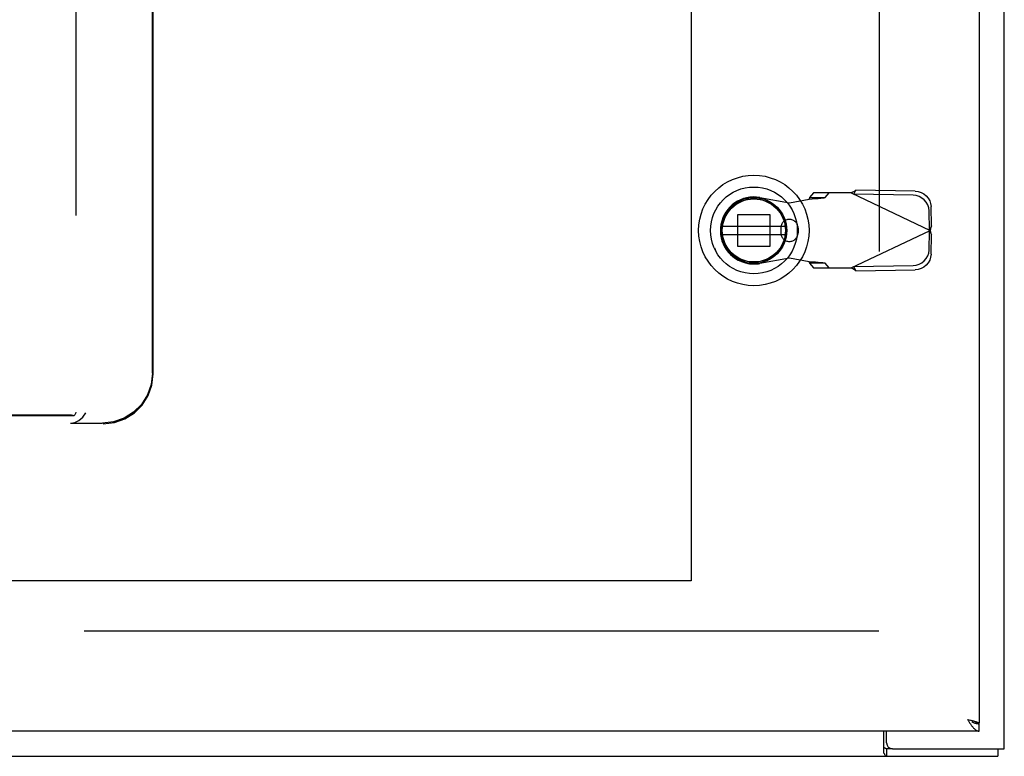
# Model space of a CAD drawing. Units: inches. Extents: x -77 to 85, y -47 to 58.
# Drawn here: x -17 to -7, y -9 to -1 of the extents above; entities that cross this region are included whole.
import ezdxf

# ---------------------------------------------------------------- set-up
doc = ezdxf.new("R2010")
doc.units = ezdxf.units.IN
doc.header["$MEASUREMENT"] = 0
for name, pattern in [('AI-Linetype-1012', [15.858956, 7.929478, -7.929478]), ('AI-Linetype-1013', [15.858956, 7.929478, -7.929478]), ('AI-Linetype-1014', [15.858956, 7.929478, -7.929478]), ('AI-Linetype-1017', [15.858956, 7.929478, -7.929478]), ('AI-Linetype-1020', [15.858956, 7.929478, -7.929478]), ('AI-Linetype-1021', [15.858956, 7.929478, -7.929478]), ('AI-Linetype-1022', [15.858956, 7.929478, -7.929478]), ('AI-Linetype-1027', [15.858956, 7.929478, -7.929478]), ('AI-Linetype-1030', [15.858956, 7.929478, -7.929478]), ('AI-Linetype-1031', [15.858956, 7.929478, -7.929478]), ('AI-Linetype-1032', [15.858956, 7.929478, -7.929478]), ('AI-Linetype-1033', [15.858956, 7.929478, -7.929478]), ('AI-Linetype-1034', [15.858956, 7.929478, -7.929478]), ('AI-Linetype-1035', [15.858956, 7.929478, -7.929478]), ('AI-Linetype-1043', [15.858956, 7.929478, -7.929478]), ('AI-Linetype-1193', [15.858956, 7.929478, -7.929478]), ('AI-Linetype-1194', [15.858956, 7.929478, -7.929478]), ('AI-Linetype-1195', [15.858956, 7.929478, -7.929478]), ('AI-Linetype-1257', [41.642062, 13.888889, -3.964739, 7.929478, -3.964739, 7.929478, -3.964739]), ('AI-Linetype-652', [15.858956, 7.929478, -7.929478]), ('AI-Linetype-657', [15.858956, 7.929478, -7.929478]), ('AI-Linetype-658', [15.858956, 7.929478, -7.929478]), ('AI-Linetype-659', [15.858956, 7.929478, -7.929478]), ('AI-Linetype-660', [15.858956, 7.929478, -7.929478]), ('AI-Linetype-661', [15.858956, 7.929478, -7.929478]), ('AI-Linetype-662', [15.858956, 7.929478, -7.929478]), ('AI-Linetype-664', [15.858956, 7.929478, -7.929478]), ('AI-Linetype-665', [15.858956, 7.929478, -7.929478]), ('AI-Linetype-671', [15.858956, 7.929478, -7.929478]), ('AI-Linetype-672', [15.858956, 7.929478, -7.929478]), ('AI-Linetype-674', [15.858956, 7.929478, -7.929478]), ('AI-Linetype-675', [15.858956, 7.929478, -7.929478]), ('AI-Linetype-676', [15.858956, 7.929478, -7.929478]), ('AI-Linetype-677', [15.858956, 7.929478, -7.929478]), ('AI-Linetype-678', [15.858956, 7.929478, -7.929478]), ('AI-Linetype-718', [15.858956, 7.929478, -7.929478]), ('AI-Linetype-719', [15.858956, 7.929478, -7.929478]), ('AI-Linetype-720', [15.858956, 7.929478, -7.929478]), ('AI-Linetype-723', [15.858956, 7.929478, -7.929478]), ('AI-Linetype-724', [15.858956, 7.929478, -7.929478]), ('AI-Linetype-727', [15.858956, 7.929478, -7.929478]), ('AI-Linetype-728', [15.858956, 7.929478, -7.929478]), ('AI-Linetype-754', [15.858956, 7.929478, -7.929478]), ('AI-Linetype-757', [15.858956, 7.929478, -7.929478]), ('AI-Linetype-758', [15.858956, 7.929478, -7.929478]), ('AI-Linetype-799', [15.858956, 7.929478, -7.929478]), ('AI-Linetype-846', [15.858956, 7.929478, -7.929478]), ('AI-Linetype-853', [15.858956, 7.929478, -7.929478]), ('AI-Linetype-898', [15.858956, 7.929478, -7.929478]), ('AI-Linetype-899', [15.858956, 7.929478, -7.929478]), ('AI-Linetype-911', [15.858956, 7.929478, -7.929478]), ('AI-Linetype-925', [15.858956, 7.929478, -7.929478]), ('AI-Linetype-927', [15.858956, 7.929478, -7.929478]), ('AI-Linetype-937', [15.858956, 7.929478, -7.929478]), ('AI-Linetype-938', [15.858956, 7.929478, -7.929478]), ('AI-Linetype-953', [15.858956, 7.929478, -7.929478]), ('AI-Linetype-959', [15.858956, 7.929478, -7.929478]), ('AI-Linetype-960', [15.858956, 7.929478, -7.929478]), ('AI-Linetype-991', [15.858956, 7.929478, -7.929478]), ('AI-Linetype-992', [15.858956, 7.929478, -7.929478]), ('AI-Linetype-995', [15.858956, 7.929478, -7.929478]), ('AI-Linetype-997', [15.858956, 7.929478, -7.929478]), ('AI-Linetype-999', [15.858956, 7.929478, -7.929478])]:
    doc.linetypes.add(name, pattern=pattern)
doc.layers.add('AVAILABLE_DOOR_SPACE', color=7, linetype='Continuous')
doc.layers.add('DEFAULT_2', color=7, linetype='Continuous')

# ---------------------------------------------------------------- blocks, each defined once
blk = doc.blocks.new('block 194')
at = {"color": 7, "lineweight": 25}
blk.add_lwpolyline([(-8.607, -8.6972), (-8.6052, -8.6968), (-8.6029, -8.6967), (-8.6004, -8.6972), (-8.5977, -8.6984), (-8.5954, -8.6999), (-8.5931, -8.7017), (-8.5909, -8.7037), (-8.5886, -8.7056), (-8.5863, -8.707), (-8.5841, -8.708), (-8.5819, -8.7083)], dxfattribs=at)
blk = doc.blocks.new('block 198')
at = {"color": 3, "lineweight": 25}
blk.add_lwpolyline([(-31.342, -8.7833), (-7.468, -8.7833)], dxfattribs=at)
blk = doc.blocks.new('block 199')
at = {"color": 7, "lineweight": 25}
blk.add_lwpolyline([(-8.52, -8.7083), (-8.5819, -8.7083)], dxfattribs=at)
blk = doc.blocks.new('block 202')
at = {"color": 3, "lineweight": 25}
blk.add_lwpolyline([(-8.52, -8.7083), (-7.405, -8.7083)], dxfattribs=at)
blk = doc.blocks.new('block 203')
at = {"color": 3, "lineweight": 25}
blk.add_lwpolyline([(-7.655, -8.5333), (-31.28, -8.5333)], dxfattribs=at)
blk = doc.blocks.new('block 204')
at = {"color": 7, "lineweight": 25}
blk.add_lwpolyline([(-7.6571, -8.4533), (-7.6917, -8.4533)], dxfattribs=at)
blk = doc.blocks.new('block 207')
at = {"color": 3, "lineweight": 25}
blk.add_lwpolyline([(-7.6571, -8.4533), (-7.655, -8.4533)], dxfattribs=at)
blk = doc.blocks.new('block 218')
at = {"color": 3, "lineweight": 25}
blk.add_lwpolyline([(-7.772, -8.4163), (-7.7548, -8.4202)], dxfattribs=at)
blk = doc.blocks.new('block 219')
at = {"color": 3, "lineweight": 25}
blk.add_lwpolyline([(-7.7548, -8.4202), (-7.7434, -8.4229), (-7.7379, -8.4242), (-7.7324, -8.4255), (-7.727, -8.4268), (-7.7217, -8.4282), (-7.7165, -8.4295), (-7.7115, -8.4308), (-7.7067, -8.4321), (-7.7019, -8.4334), (-7.6974, -8.4348), (-7.693, -8.4361), (-7.6889, -8.4374), (-7.6849, -8.4387), (-7.6812, -8.44), (-7.6776, -8.4414), (-7.6743, -8.4427), (-7.6713, -8.444), (-7.6685, -8.4453), (-7.6659, -8.4467), (-7.6636, -8.448), (-7.6616, -8.4493), (-7.6598, -8.4506), (-7.6583, -8.4519), (-7.6571, -8.4533)], dxfattribs=at)
blk = doc.blocks.new('block 248')
at = {"color": 7, "lineweight": 25}
blk.add_lwpolyline([(-7.6954, -8.4523), (-7.6914, -8.4534), (-7.6873, -8.4544), (-7.6833, -8.4553), (-7.6793, -8.4561), (-7.6752, -8.4567), (-7.6712, -8.4573), (-7.6671, -8.4577), (-7.6631, -8.458), (-7.6591, -8.4582), (-7.655, -8.4583)], dxfattribs=at)
blk = doc.blocks.new('block 386')
at = {"color": 6, "lineweight": 25}
blk.add_lwpolyline([(-10.2168, -3.5749), (-9.5919, -3.5749)], dxfattribs=at)
blk = doc.blocks.new('block 393')
at = {"color": 6, "lineweight": 25}
blk.add_lwpolyline([(-9.5919, -3.4962), (-10.2168, -3.4962)], dxfattribs=at)
blk = doc.blocks.new('block 513')
at = {"color": 7, "lineweight": 25}
blk.add_lwpolyline([(-7.73, -8.4387), (-7.7277, -8.4398), (-7.7236, -8.4417), (-7.7196, -8.4435), (-7.7156, -8.4451), (-7.7115, -8.4468), (-7.7075, -8.4483), (-7.7035, -8.4497), (-7.6994, -8.451), (-7.6954, -8.4523)], dxfattribs=at)
blk = doc.blocks.new('block 750')
at = {"color": 3, "lineweight": 25}
blk.add_lwpolyline([(-8.607, -8.7525), (-8.6044, -8.7558), (-8.6018, -8.7599), (-8.5992, -8.7645), (-8.5967, -8.7691), (-8.5942, -8.7733), (-8.5917, -8.777), (-8.589, -8.7801), (-8.5863, -8.7821), (-8.5839, -8.783), (-8.5819, -8.7833)], dxfattribs=at)
blk = doc.blocks.new('block 780')
at = {"color": 3, "lineweight": 25}
blk.add_lwpolyline([(-7.764, -8.4289), (-7.7599, -8.4352), (-7.7559, -8.4414), (-7.7519, -8.4476), (-7.7478, -8.4536), (-7.7438, -8.4596), (-7.7398, -8.4654), (-7.7357, -8.4711), (-7.7317, -8.4766), (-7.7277, -8.4819), (-7.7236, -8.4871), (-7.7196, -8.492), (-7.7156, -8.4967), (-7.7115, -8.5012), (-7.7075, -8.5054), (-7.7035, -8.5094), (-7.6994, -8.5131), (-7.6954, -8.5165), (-7.6914, -8.5196), (-7.6873, -8.5225), (-7.6833, -8.525), (-7.6793, -8.5271), (-7.6752, -8.529), (-7.6712, -8.5305), (-7.6671, -8.5317), (-7.6631, -8.5326), (-7.6591, -8.5331), (-7.655, -8.5333)], dxfattribs=at)
blk = doc.blocks.new('block 781')
at = {"color": 3, "lineweight": 25}
blk.add_lwpolyline([(-7.772, -8.4163), (-7.764, -8.4289)], dxfattribs=at)
blk = doc.blocks.new('block 799')
at = {"color": 7, "lineweight": 25}
blk.add_lwpolyline([(-10.298, -3.7102), (-10.2795, -3.7519)], dxfattribs=at)
blk = doc.blocks.new('block 855')
at = {"color": 3, "lineweight": 25}
blk.add_lwpolyline([(-8.607, -8.7525), (-8.607, -8.5333)], dxfattribs=at)
blk = doc.blocks.new('block 857')
at = {"color": 7, "lineweight": 25}
blk.add_lwpolyline([(-8.5819, -8.7083), (-8.5819, -8.7833)], dxfattribs=at)
blk = doc.blocks.new('block 859')
at = {"color": 3, "lineweight": 25}
blk.add_lwpolyline([(-8.58, -8.6483), (-8.58, -8.5333)], dxfattribs=at)
blk = doc.blocks.new('block 869')
at = {"color": 3, "lineweight": 25}
blk.add_lwpolyline([(-7.655, 20.8867), (-7.655, -8.4533)], dxfattribs=at)
blk = doc.blocks.new('block 870')
at = {"color": 7, "lineweight": 25}
blk.add_lwpolyline([(-7.655, -8.5333), (-7.655, -8.4583)], dxfattribs=at)
blk = doc.blocks.new('block 871')
at = {"color": 7, "lineweight": 25}
blk.add_lwpolyline([(-7.468, -8.7083), (-7.468, -8.7833)], dxfattribs=at)
blk = doc.blocks.new('block 873')
at = {"color": 3, "lineweight": 25}
blk.add_lwpolyline([(-7.405, -8.7083), (-7.405, 21.1417)], dxfattribs=at)
blk = doc.blocks.new('block 1255')
at = {"color": 3, "lineweight": 25}
blk.add_open_spline([(-8.58, -8.6483), (-8.58, -8.6814), (-8.5532, -8.7083), (-8.52, -8.7083)], degree=3, dxfattribs=at)
blk = doc.blocks.new('block 1256')
at = {"color": 7, "lineweight": 25}
blk.add_open_spline([(-9.3532, -3.5356), (-9.3532, -3.2312), (-9.5999, -2.9844), (-9.9043, -2.9844), (-10.2088, -2.9844), (-10.4555, -3.2312), (-10.4555, -3.5356), (-10.4555, -3.84), (-10.2088, -4.0868), (-9.9043, -4.0868), (-9.5999, -4.0868), (-9.3532, -3.84), (-9.3532, -3.5356), (-9.3532, -3.5356), (-9.3532, -3.5356), (-9.3532, -3.5356)], degree=3, knots=[0, 0, 0, 0, 1, 1, 1, 2, 2, 2, 3, 3, 3, 4, 4, 4, 5, 5, 5, 5], dxfattribs=at)
blk = doc.blocks.new('block 1257')
at = {"color": 7, "lineweight": 25}
blk.add_open_spline([(-9.4713, -3.5356), (-9.4713, -3.2964), (-9.6652, -3.1025), (-9.9043, -3.1025), (-10.1435, -3.1025), (-10.3374, -3.2964), (-10.3374, -3.5356), (-10.3374, -3.7748), (-10.1435, -3.9686), (-9.9043, -3.9686), (-9.6652, -3.9686), (-9.4713, -3.7748), (-9.4713, -3.5356), (-9.4713, -3.5356), (-9.4713, -3.5356), (-9.4713, -3.5356)], degree=3, knots=[0, 0, 0, 0, 1, 1, 1, 2, 2, 2, 3, 3, 3, 4, 4, 4, 5, 5, 5, 5], dxfattribs=at)
blk = doc.blocks.new('block 1258')
at = {"color": 7, "lineweight": 25}
blk.add_open_spline([(-9.5756, -3.5356), (-9.5756, -3.354), (-9.7228, -3.2068), (-9.9043, -3.2068), (-10.0859, -3.2068), (-10.2331, -3.354), (-10.2331, -3.5356), (-10.2331, -3.7171), (-10.0859, -3.8643), (-9.9043, -3.8643), (-9.7228, -3.8643), (-9.5756, -3.7171), (-9.5756, -3.5356), (-9.5756, -3.5356), (-9.5756, -3.5356), (-9.5756, -3.5356)], degree=3, knots=[0, 0, 0, 0, 1, 1, 1, 2, 2, 2, 3, 3, 3, 4, 4, 4, 5, 5, 5, 5], dxfattribs=at)
blk = doc.blocks.new('block 1259')
at = {"color": 7, "lineweight": 25}
blk.add_open_spline([(-9.5874, -3.5356), (-9.5874, -3.3605), (-9.7293, -3.2186), (-9.9043, -3.2186), (-10.0794, -3.2186), (-10.2213, -3.3605), (-10.2213, -3.5356), (-10.2213, -3.7106), (-10.0794, -3.8525), (-9.9043, -3.8525), (-9.7293, -3.8525), (-9.5874, -3.7106), (-9.5874, -3.5356), (-9.5874, -3.5356), (-9.5874, -3.5356), (-9.5874, -3.5356)], degree=3, knots=[0, 0, 0, 0, 1, 1, 1, 2, 2, 2, 3, 3, 3, 4, 4, 4, 5, 5, 5, 5], dxfattribs=at)
blk = doc.blocks.new('block 1260')
at = {"color": 6, "lineweight": 25}
blk.add_open_spline([(-9.5894, -3.5356), (-9.5894, -3.3616), (-9.7304, -3.2206), (-9.9043, -3.2206), (-10.0783, -3.2206), (-10.2193, -3.3616), (-10.2193, -3.5356), (-10.2193, -3.7095), (-10.0783, -3.8505), (-9.9043, -3.8505), (-9.7304, -3.8505), (-9.5894, -3.7095), (-9.5894, -3.5356), (-9.5894, -3.5356), (-9.5894, -3.5356), (-9.5894, -3.5356)], degree=3, knots=[0, 0, 0, 0, 1, 1, 1, 2, 2, 2, 3, 3, 3, 4, 4, 4, 5, 5, 5, 5], dxfattribs=at)
blk = doc.blocks.new('block 1371')
at = {"layer": 'DEFAULT_2', "color": 253, "linetype": 'AI-Linetype-652', "lineweight": 25}
blk.add_lwpolyline([(-8.657, -7.5333), (-30.153, -7.5333)], dxfattribs=at)
blk = doc.blocks.new('block 1376')
at = {"layer": 'DEFAULT_2', "color": 253, "linetype": 'AI-Linetype-657', "lineweight": 25}
blk.add_lwpolyline([(-9.55, -3.8112), (-9.8443, -3.8648)], dxfattribs=at)
blk = doc.blocks.new('block 1377')
at = {"layer": 'DEFAULT_2', "color": 253, "linetype": 'AI-Linetype-658', "lineweight": 25}
blk.add_lwpolyline([(-16.7247, -5.4583), (-16.6822, -5.452), (-16.6398, -5.4324), (-16.6014, -5.3994), (-16.5695, -5.3552)], dxfattribs=at)
blk = doc.blocks.new('block 1378')
at = {"layer": 'DEFAULT_2', "color": 253, "linetype": 'AI-Linetype-659', "lineweight": 25}
blk.add_lwpolyline([(-16.3976, -5.4653), (-16.2864, -5.4528), (-16.181, -5.4159), (-16.0868, -5.3567), (-16.0081, -5.2781), (-15.9489, -5.1838), (-15.9121, -5.0784), (-15.8995, -4.9672)], dxfattribs=at)
blk = doc.blocks.new('block 1379')
at = {"layer": 'DEFAULT_2', "color": 253, "linetype": 'AI-Linetype-660', "lineweight": 25}
blk.add_lwpolyline([(-28.3754, -5.4653), (-16.3976, -5.4653)], dxfattribs=at)
blk = doc.blocks.new('block 1380')
at = {"layer": 'DEFAULT_2', "color": 253, "linetype": 'AI-Linetype-661', "lineweight": 25}
blk.add_lwpolyline([(-28.0482, -5.4583), (-16.7249, -5.4583)], dxfattribs=at)
blk = doc.blocks.new('block 1381')
at = {"layer": 'DEFAULT_2', "color": 253, "linetype": 'AI-Linetype-662', "lineweight": 25}
blk.add_lwpolyline([(-16.7247, -5.4583), (-16.4046, -5.4583)], dxfattribs=at)
blk = doc.blocks.new('block 1383')
at = {"layer": 'DEFAULT_2', "color": 253, "linetype": 'AI-Linetype-664', "lineweight": 25}
blk.add_lwpolyline([(-16.692, -5.385), (-28.0811, -5.385)], dxfattribs=at)
blk = doc.blocks.new('block 1384')
at = {"layer": 'DEFAULT_2', "color": 253, "linetype": 'AI-Linetype-665', "lineweight": 25}
blk.add_lwpolyline([(-16.73, -5.3789), (-28.043, -5.3789)], dxfattribs=at)
blk = doc.blocks.new('block 1390')
at = {"layer": 'DEFAULT_2', "color": 253, "linetype": 'AI-Linetype-671', "lineweight": 25}
blk.add_lwpolyline([(-9.55, -3.26), (-9.3531, -3.2222)], dxfattribs=at)
blk = doc.blocks.new('block 1391')
at = {"layer": 'DEFAULT_2', "color": 253, "linetype": 'AI-Linetype-672', "lineweight": 25}
blk.add_lwpolyline([(-8.3151, -3.8861), (-8.2845, -3.8826), (-8.2551, -3.8735), (-8.2279, -3.859), (-8.2039, -3.8397), (-8.1841, -3.8164), (-8.1692, -3.7899), (-8.1598, -3.7613), (-8.1562, -3.7316)], dxfattribs=at)
blk = doc.blocks.new('block 1393')
at = {"layer": 'DEFAULT_2', "color": 253, "linetype": 'AI-Linetype-674', "lineweight": 25}
blk.add_lwpolyline([(-8.8858, -3.9378), (-8.2954, -3.9277)], dxfattribs=at)
blk = doc.blocks.new('block 1394')
at = {"layer": 'DEFAULT_2', "color": 253, "linetype": 'AI-Linetype-675', "lineweight": 25}
blk.add_lwpolyline([(-8.9056, -3.8962), (-8.3151, -3.8861)], dxfattribs=at)
blk = doc.blocks.new('block 1395')
at = {"layer": 'DEFAULT_2', "color": 253, "linetype": 'AI-Linetype-676', "lineweight": 25}
blk.add_lwpolyline([(-9.3077, -3.9096), (-8.9339, -3.9096)], dxfattribs=at)
blk = doc.blocks.new('block 1396')
at = {"layer": 'DEFAULT_2', "color": 253, "linetype": 'AI-Linetype-677', "lineweight": 25}
blk.add_lwpolyline([(-9.1942, -3.8636), (-9.3493, -3.8636)], dxfattribs=at)
blk = doc.blocks.new('block 1397')
at = {"layer": 'DEFAULT_2', "color": 253, "linetype": 'AI-Linetype-678', "lineweight": 25}
blk.add_lwpolyline([(-16.692, -5.385), (-16.6952, -5.3842), (-16.6982, -5.3835), (-16.7012, -5.3829), (-16.704, -5.3822), (-16.7068, -5.3817), (-16.7096, -5.3812), (-16.7123, -5.3807), (-16.715, -5.3803), (-16.7177, -5.3799), (-16.7204, -5.3796), (-16.7233, -5.3793), (-16.7265, -5.379), (-16.73, -5.3789)], dxfattribs=at)
blk = doc.blocks.new('block 1437')
at = {"layer": 'DEFAULT_2', "color": 253, "linetype": 'AI-Linetype-718', "lineweight": 25}
blk.add_lwpolyline([(-9.3531, -3.2222), (-9.3211, -3.2201), (-9.2904, -3.218), (-9.2622, -3.2159), (-9.2376, -3.2139), (-9.2175, -3.2118), (-9.2029, -3.2097), (-9.1942, -3.2076)], dxfattribs=at)
blk = doc.blocks.new('block 1438')
at = {"layer": 'DEFAULT_2', "color": 253, "linetype": 'AI-Linetype-719', "lineweight": 25}
blk.add_lwpolyline([(-9.7449, -3.6951), (-10.0638, -3.6951)], dxfattribs=at)
blk = doc.blocks.new('block 1439')
at = {"layer": 'DEFAULT_2', "color": 253, "linetype": 'AI-Linetype-720', "lineweight": 25}
blk.add_lwpolyline([(-10.0638, -3.3762), (-9.7449, -3.3762)], dxfattribs=at)
blk = doc.blocks.new('block 1442')
at = {"layer": 'DEFAULT_2', "color": 253, "linetype": 'AI-Linetype-723', "lineweight": 25}
blk.add_lwpolyline([(-9.3493, -3.2076), (-9.1942, -3.2076)], dxfattribs=at)
blk = doc.blocks.new('block 1443')
at = {"layer": 'DEFAULT_2', "color": 253, "linetype": 'AI-Linetype-724', "lineweight": 25}
blk.add_lwpolyline([(-8.9339, -3.1616), (-9.3077, -3.1616)], dxfattribs=at)
blk = doc.blocks.new('block 1446')
at = {"layer": 'DEFAULT_2', "color": 253, "linetype": 'AI-Linetype-727', "lineweight": 25}
blk.add_lwpolyline([(-8.3151, -3.1851), (-8.9056, -3.175)], dxfattribs=at)
blk = doc.blocks.new('block 1447')
at = {"layer": 'DEFAULT_2', "color": 253, "linetype": 'AI-Linetype-728', "lineweight": 25}
blk.add_lwpolyline([(-8.2954, -3.1435), (-8.8858, -3.1334)], dxfattribs=at)
blk = doc.blocks.new('block 1473')
at = {"layer": 'DEFAULT_2', "color": 253, "linetype": 'AI-Linetype-754', "lineweight": 25}
blk.add_lwpolyline([(-8.2954, -3.1435), (-8.2648, -3.147), (-8.2353, -3.1561), (-8.2081, -3.1706), (-8.1841, -3.1899), (-8.1643, -3.2132), (-8.1494, -3.2397), (-8.14, -3.2683), (-8.1365, -3.298)], dxfattribs=at)
blk = doc.blocks.new('block 1476')
at = {"layer": 'DEFAULT_2', "color": 253, "linetype": 'AI-Linetype-757', "lineweight": 25}
blk.add_lwpolyline([(-9.8443, -3.2064), (-9.55, -3.26)], dxfattribs=at)
blk = doc.blocks.new('block 1477')
at = {"layer": 'DEFAULT_2', "color": 253, "linetype": 'AI-Linetype-758', "lineweight": 25}
blk.add_lwpolyline([(-9.3531, -3.849), (-9.55, -3.8112)], dxfattribs=at)
blk = doc.blocks.new('block 1518')
at = {"layer": 'DEFAULT_2', "color": 253, "linetype": 'AI-Linetype-799', "lineweight": 25}
blk.add_lwpolyline([(-9.1942, -3.8636), (-9.2029, -3.8615), (-9.2175, -3.8594), (-9.2376, -3.8573), (-9.2622, -3.8553), (-9.2904, -3.8532), (-9.3211, -3.8511), (-9.3531, -3.849)], dxfattribs=at)
blk = doc.blocks.new('block 1565')
at = {"layer": 'DEFAULT_2', "color": 253, "linetype": 'AI-Linetype-846', "lineweight": 25}
blk.add_lwpolyline([(-8.9339, -3.1616), (-8.1465, -3.5356)], dxfattribs=at)
blk = doc.blocks.new('block 1572')
at = {"layer": 'DEFAULT_2', "color": 253, "linetype": 'AI-Linetype-853', "lineweight": 25}
blk.add_lwpolyline([(-8.8858, -3.9378), (-8.9017, -3.9286), (-8.9178, -3.9192), (-8.9339, -3.9096)], dxfattribs=at)
blk = doc.blocks.new('block 1617')
at = {"layer": 'DEFAULT_2', "color": 253, "linetype": 'AI-Linetype-898', "lineweight": 25}
blk.add_lwpolyline([(-9.3493, -3.8636), (-9.3077, -3.9096)], dxfattribs=at)
blk = doc.blocks.new('block 1618')
at = {"layer": 'DEFAULT_2', "color": 253, "linetype": 'AI-Linetype-899', "lineweight": 25}
blk.add_lwpolyline([(-9.1526, -3.9096), (-9.1942, -3.8636)], dxfattribs=at)
blk = doc.blocks.new('block 1630')
at = {"layer": 'DEFAULT_2', "color": 253, "linetype": 'AI-Linetype-911', "lineweight": 25}
blk.add_lwpolyline([(-16.6725, 4.5417), (-16.6725, -5.3481)], dxfattribs=at)
blk = doc.blocks.new('block 1644')
at = {"layer": 'DEFAULT_2', "color": 253, "linetype": 'AI-Linetype-925', "lineweight": 25}
blk.add_lwpolyline([(-15.9065, -4.9602), (-15.9065, -1.0063)], dxfattribs=at)
blk = doc.blocks.new('block 1646')
at = {"layer": 'DEFAULT_2', "color": 253, "linetype": 'AI-Linetype-927', "lineweight": 25}
blk.add_lwpolyline([(-15.8995, -4.9672), (-15.8995, 4.0417)], dxfattribs=at)
blk = doc.blocks.new('block 1656')
at = {"layer": 'DEFAULT_2', "color": 253, "linetype": 'AI-Linetype-937', "lineweight": 25}
blk.add_lwpolyline([(-15.9065, -4.9602), (-15.9191, -5.0714), (-15.9559, -5.1768), (-16.0151, -5.2711), (-16.0938, -5.3497), (-16.188, -5.4089), (-16.2934, -5.4458), (-16.4046, -5.4583)], dxfattribs=at)
blk = doc.blocks.new('block 1657')
at = {"layer": 'DEFAULT_2', "color": 253, "linetype": 'AI-Linetype-938', "lineweight": 25}
blk.add_lwpolyline([(-16.6725, -5.3481), (-16.6749, -5.3626), (-16.6816, -5.3753), (-16.692, -5.385)], dxfattribs=at)
blk = doc.blocks.new('block 1672')
at = {"layer": 'DEFAULT_2', "color": 253, "linetype": 'AI-Linetype-953', "lineweight": 25}
blk.add_lwpolyline([(-8.8858, -3.9378), (-8.9056, -3.8962)], dxfattribs=at)
blk = doc.blocks.new('block 1678')
at = {"layer": 'DEFAULT_2', "color": 253, "linetype": 'AI-Linetype-959', "lineweight": 25}
blk.add_lwpolyline([(-8.1529, -3.5386), (-8.1331, -3.5802)], dxfattribs=at)
blk = doc.blocks.new('block 1679')
at = {"layer": 'DEFAULT_2', "color": 253, "linetype": 'AI-Linetype-960', "lineweight": 25}
blk.add_lwpolyline([(-9.3531, -3.849), (-9.3514, -3.8539), (-9.35, -3.8587), (-9.3493, -3.8636)], dxfattribs=at)
blk = doc.blocks.new('block 1710')
at = {"layer": 'DEFAULT_2', "color": 253, "linetype": 'AI-Linetype-991', "lineweight": 25}
blk.add_lwpolyline([(-8.1465, -3.5356), (-8.1419, -3.5507), (-8.1375, -3.5656), (-8.1331, -3.5802)], dxfattribs=at)
blk = doc.blocks.new('block 1711')
at = {"layer": 'DEFAULT_2', "color": 253, "linetype": 'AI-Linetype-992', "lineweight": 25}
blk.add_lwpolyline([(-10.0638, -3.6951), (-10.0638, -3.3762)], dxfattribs=at)
blk = doc.blocks.new('block 1714')
at = {"layer": 'DEFAULT_2', "color": 253, "linetype": 'AI-Linetype-995', "lineweight": 25}
blk.add_lwpolyline([(-9.7449, -3.3762), (-9.7449, -3.6951)], dxfattribs=at)
blk = doc.blocks.new('block 1716')
at = {"layer": 'DEFAULT_2', "color": 253, "linetype": 'AI-Linetype-997', "lineweight": 25}
blk.add_lwpolyline([(-9.6366, -3.512), (-9.6366, -3.5592)], dxfattribs=at)
blk = doc.blocks.new('block 1718')
at = {"layer": 'DEFAULT_2', "color": 253, "linetype": 'AI-Linetype-999', "lineweight": 25}
blk.add_lwpolyline([(-9.4634, -3.512), (-9.4634, -3.5592)], dxfattribs=at)
blk = doc.blocks.new('block 1731')
at = {"layer": 'DEFAULT_2', "color": 253, "linetype": 'AI-Linetype-1012', "lineweight": 25}
blk.add_lwpolyline([(-8.1562, -3.3396), (-8.1598, -3.3099), (-8.1692, -3.2812), (-8.1841, -3.2548), (-8.2039, -3.2315), (-8.2279, -3.2122), (-8.2551, -3.1977), (-8.2845, -3.1885), (-8.3151, -3.1851)], dxfattribs=at)
blk = doc.blocks.new('block 1732')
at = {"layer": 'DEFAULT_2', "color": 253, "linetype": 'AI-Linetype-1013', "lineweight": 25}
blk.add_lwpolyline([(-8.1529, -3.5326), (-8.1562, -3.3396)], dxfattribs=at)
blk = doc.blocks.new('block 1733')
at = {"layer": 'DEFAULT_2', "color": 253, "linetype": 'AI-Linetype-1014', "lineweight": 25}
blk.add_lwpolyline([(-8.1331, -3.491), (-8.1365, -3.298)], dxfattribs=at)
blk = doc.blocks.new('block 1736')
at = {"layer": 'DEFAULT_2', "color": 253, "linetype": 'AI-Linetype-1017', "lineweight": 25}
blk.add_lwpolyline([(-8.655, 20.0417), (-8.655, -7.6083)], dxfattribs=at)
blk = doc.blocks.new('block 1739')
at = {"layer": 'DEFAULT_2', "color": 253, "linetype": 'AI-Linetype-1020', "lineweight": 25}
blk.add_lwpolyline([(-8.1562, -3.7316), (-8.1529, -3.5386)], dxfattribs=at)
blk = doc.blocks.new('block 1740')
at = {"layer": 'DEFAULT_2', "color": 253, "linetype": 'AI-Linetype-1021', "lineweight": 25}
blk.add_lwpolyline([(-8.1365, -3.7732), (-8.1331, -3.5802)], dxfattribs=at)
blk = doc.blocks.new('block 1741')
at = {"layer": 'DEFAULT_2', "color": 253, "linetype": 'AI-Linetype-1022', "lineweight": 25}
blk.add_lwpolyline([(-9.3493, -3.2076), (-9.35, -3.2125), (-9.3514, -3.2173), (-9.3531, -3.2222)], dxfattribs=at)
blk = doc.blocks.new('block 1746')
at = {"layer": 'DEFAULT_2', "color": 253, "linetype": 'AI-Linetype-1027', "lineweight": 25}
blk.add_lwpolyline([(-8.1365, -3.7732), (-8.14, -3.8029), (-8.1494, -3.8315), (-8.1643, -3.858), (-8.1841, -3.8813), (-8.2081, -3.9006), (-8.2353, -3.9151), (-8.2648, -3.9242), (-8.2954, -3.9277)], dxfattribs=at)
blk = doc.blocks.new('block 1749')
at = {"layer": 'DEFAULT_2', "color": 253, "linetype": 'AI-Linetype-1030', "lineweight": 25}
blk.add_lwpolyline([(-8.1331, -3.491), (-8.1375, -3.5056), (-8.1419, -3.5205), (-8.1465, -3.5356)], dxfattribs=at)
blk = doc.blocks.new('block 1750')
at = {"layer": 'DEFAULT_2', "color": 253, "linetype": 'AI-Linetype-1031', "lineweight": 25}
blk.add_lwpolyline([(-8.9056, -3.175), (-8.8858, -3.1334)], dxfattribs=at)
blk = doc.blocks.new('block 1751')
at = {"layer": 'DEFAULT_2', "color": 253, "linetype": 'AI-Linetype-1032', "lineweight": 25}
blk.add_lwpolyline([(-9.3077, -3.1616), (-9.3493, -3.2076)], dxfattribs=at)
blk = doc.blocks.new('block 1752')
at = {"layer": 'DEFAULT_2', "color": 253, "linetype": 'AI-Linetype-1033', "lineweight": 25}
blk.add_lwpolyline([(-9.1942, -3.2076), (-9.1526, -3.1616)], dxfattribs=at)
blk = doc.blocks.new('block 1753')
at = {"layer": 'DEFAULT_2', "color": 253, "linetype": 'AI-Linetype-1034', "lineweight": 25}
blk.add_lwpolyline([(-8.9339, -3.1616), (-8.9178, -3.152), (-8.9017, -3.1426), (-8.8858, -3.1334)], dxfattribs=at)
blk = doc.blocks.new('block 1754')
at = {"layer": 'DEFAULT_2', "color": 253, "linetype": 'AI-Linetype-1035', "lineweight": 25}
blk.add_lwpolyline([(-8.9339, -3.9096), (-8.1465, -3.5356)], dxfattribs=at)
blk = doc.blocks.new('block 1762')
at = {"layer": 'DEFAULT_2', "color": 253, "linetype": 'AI-Linetype-1043', "lineweight": 25}
blk.add_lwpolyline([(-8.1331, -3.491), (-8.1529, -3.5326)], dxfattribs=at)
blk = doc.blocks.new('block 1912')
at = {"layer": 'DEFAULT_2', "color": 253, "linetype": 'AI-Linetype-1193', "lineweight": 25}
blk.add_open_spline([(-9.8443, -3.2064), (-10.0262, -3.1732), (-10.2004, -3.2938), (-10.2335, -3.4756), (-10.2667, -3.6574), (-10.1461, -3.8317), (-9.9643, -3.8648), (-9.9246, -3.8721), (-9.884, -3.8721), (-9.8443, -3.8648)], degree=3, knots=[0, 0, 0, 0, 1, 1, 1, 2, 2, 2, 3, 3, 3, 3], dxfattribs=at)
blk = doc.blocks.new('block 1913')
at = {"layer": 'DEFAULT_2', "color": 253, "linetype": 'AI-Linetype-1194', "lineweight": 25}
blk.add_open_spline([(-9.6366, -3.5592), (-9.6366, -3.6071), (-9.5978, -3.6458), (-9.55, -3.6458), (-9.5021, -3.6458), (-9.4634, -3.6071), (-9.4634, -3.5592)], degree=3, knots=[0, 0, 0, 0, 1, 1, 1, 2, 2, 2, 2], dxfattribs=at)
blk = doc.blocks.new('block 1914')
at = {"layer": 'DEFAULT_2', "color": 253, "linetype": 'AI-Linetype-1195', "lineweight": 25}
blk.add_open_spline([(-9.4634, -3.512), (-9.4634, -3.4641), (-9.5021, -3.4254), (-9.55, -3.4254), (-9.5978, -3.4254), (-9.6366, -3.4641), (-9.6366, -3.512)], degree=3, knots=[0, 0, 0, 0, 1, 1, 1, 2, 2, 2, 2], dxfattribs=at)
blk = doc.blocks.new('block 1976')
at = {"layer": 'AVAILABLE_DOOR_SPACE', "color": 4, "linetype": 'AI-Linetype-1257', "lineweight": 25}
blk.add_lwpolyline([(-10.53, -7.0333), (-29.78, -7.0333)], dxfattribs=at)
blk = doc.blocks.new('block 1978')
at = {"layer": 'AVAILABLE_DOOR_SPACE', "color": 4, "linetype": 'AI-Linetype-1259', "lineweight": 25}
blk.add_lwpolyline([(-10.53, 19.4667), (-10.53, -7.0333)], dxfattribs=at)

msp = doc.modelspace()

# ---------------------------------------------------------------- block references
for name in ['block 873', 'block 869', 'block 1256', 'block 1257', 'block 1258', 'block 1259', 'block 1260', 'block 393', 'block 386', 'block 799', 'block 218', 'block 781', 'block 780', 'block 219', 'block 513', 'block 203', 'block 855', 'block 859', 'block 248', 'block 204', 'block 207', 'block 870', 'block 194', 'block 199', 'block 857', 'block 1255', 'block 202', 'block 871', 'block 198', 'block 750']:
    msp.add_blockref(name, (0, 0))
at = {"layer": 'AVAILABLE_DOOR_SPACE'}
for name in ['block 1978', 'block 1976']:
    msp.add_blockref(name, (0, 0), dxfattribs=at)
at = {"layer": 'DEFAULT_2'}
for name in ['block 1736', 'block 1630', 'block 1646', 'block 1644', 'block 1753', 'block 1750', 'block 1447', 'block 1473', 'block 1912', 'block 1476', 'block 1390', 'block 1437', 'block 1741', 'block 1751', 'block 1442', 'block 1443', 'block 1752', 'block 1565', 'block 1446', 'block 1731', 'block 1732', 'block 1733', 'block 1439', 'block 1711', 'block 1714', 'block 1914', 'block 1716', 'block 1718', 'block 1754', 'block 1762', 'block 1749', 'block 1710', 'block 1913', 'block 1739', 'block 1678', 'block 1740', 'block 1438', 'block 1391', 'block 1376', 'block 1477', 'block 1746', 'block 1518', 'block 1679', 'block 1396', 'block 1617', 'block 1395', 'block 1618', 'block 1572', 'block 1394', 'block 1672', 'block 1393', 'block 1656', 'block 1378', 'block 1383', 'block 1384', 'block 1397', 'block 1377', 'block 1657', 'block 1379', 'block 1380', 'block 1381', 'block 1371']:
    msp.add_blockref(name, (0, 0), dxfattribs=at)

doc.saveas('drawing.dxf')
